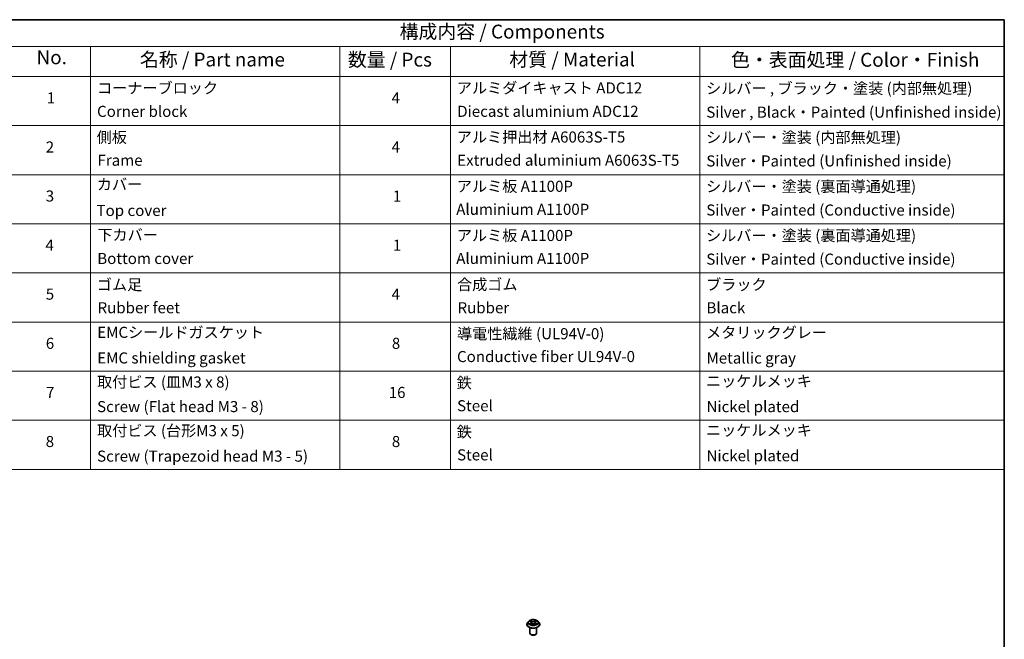
# Model space of a CAD drawing. Units: millimetres. Extents: x 0 to 7349, y 0 to 1686.
# Drawn here: x 142 to 261, y 113 to 187 of the extents above; entities that cross this region are included whole.
import ezdxf

# ---------------------------------------------------------------- set-up
doc = ezdxf.new("R2010")
doc.units = ezdxf.units.MM
doc.header["$LTSCALE"] = 0.666667
for name, color, linetype, lineweight in [('Border (ISO)', 7, 'Continuous', 35), ('Symbol (ISO)', 7, 'Continuous', 18), ('Visible (ISO)', 7, 'Continuous', 35), ('Visible Narrow (ISO)', 7, 'Continuous', 25)]:
    doc.layers.add(name, color=color, linetype=linetype, lineweight=lineweight)
doc.styles.add('Note Text (TK)', font='MS PGothic.ttf')
doc.styles.add('Note Text (TK2)', font='MS PGothic.ttf')

# ---------------------------------------------------------------- blocks, each defined once
blk = doc.blocks.new('図面枠 tk図枠')
at = {"layer": 'Border (ISO)'}
for p, q in [((14.5, 289), (405.5, 289)), ((405.5, 289), (405.5, 8))]:
    blk.add_line(p, q, dxfattribs=at)
blk = doc.blocks.new('テーブル28')
at = {"layer": 'Symbol (ISO)'}
for p, q in [((225.5, 289), (405.5, 289)), ((405.5, 289), (405.5, 284.18)), ((225.5, 284.18), (405.5, 284.18)), ((240.5, 284.18), (240.5, 278.74)), ((285.5, 284.18), (285.5, 278.74)), ((305.5, 284.18), (305.5, 278.74)), ((350.5, 284.18), (350.5, 278.74)), ((405.5, 284.18), (405.5, 278.74)), ((225.5, 278.74), (405.5, 278.74)), ((240.5, 278.74), (240.5, 207.81)), ((285.5, 278.74), (285.5, 207.81)), ((305.5, 278.74), (305.5, 207.81)), ((350.5, 278.74), (350.5, 207.81)), ((405.5, 278.74), (405.5, 207.81)), ((225.5, 269.87), (405.5, 269.87)), ((225.5, 261.01), (405.5, 261.01)), ((225.5, 252.14), (405.5, 252.14)), ((225.5, 243.28), (405.5, 243.28)), ((225.5, 234.41), (405.5, 234.41)), ((225.5, 225.55), (405.5, 225.55)), ((225.5, 216.68), (405.5, 216.68)), ((225.5, 207.81), (405.5, 207.81))]:
    blk.add_line(p, q, dxfattribs=at)
at = {"layer": 'Symbol (ISO)', "color": 7, "attachment_point": 7}
for s, insert, char_height, style in [('構成内容 / Components', (296.31, 284.82), 2.5, 'Note Text (TK)'), ('No.', (230.76, 280.18), 2.5, 'Note Text (TK)'), ('名称 / Part name', (249.42, 279.78), 2.5, 'Note Text (TK)'), ('数量 / Pcs', (286.97, 279.76), 2.5, 'Note Text (TK)'), ('材質 / Material', (316.12, 279.79), 2.5, 'Note Text (TK)'), ('色・表面処理 / Color・Finish', (356.15, 279.73), 2.5, 'Note Text (TK)'), ('コーナーブロック', (241.69, 275.03), 2, 'Note Text (TK2)'), ('アルミダイキャスト ADC12', (306.65, 275.05), 2, 'Note Text (TK2)'), ('シルバー , ブラック・塗装 (内部無処理)', (351.65, 274.98), 2, 'Note Text (TK2)'), ('1', (232.6, 273.25), 2, 'Note Text (TK2)'), ('4', (294.87, 273.26), 2, 'Note Text (TK2)'), ('Corner block', (241.68, 270.82), 2, 'Note Text (TK2)'), ('Diecast aluminium ADC12', (306.72, 270.83), 2, 'Note Text (TK2)'), ('Silver , Black・Painted (Unfinished inside)', (351.69, 270.68), 2, 'Note Text (TK2)'), ('側板', (241.62, 266.15), 2, 'Note Text (TK2)'), ('アルミ押出材 A6063S-T5', (306.65, 266.19), 2, 'Note Text (TK2)'), ('シルバー・塗装 (内部無処理)', (351.65, 266.13), 2, 'Note Text (TK2)'), ('2', (232.42, 264.39), 2, 'Note Text (TK2)'), ('4', (294.87, 264.39), 2, 'Note Text (TK2)'), ('Frame', (241.76, 262), 2, 'Note Text (TK2)'), ('Extruded aluminium A6063S-T5', (306.72, 262), 2, 'Note Text (TK2)'), ('Silver・Painted (Unfinished inside)', (351.69, 261.87), 2, 'Note Text (TK2)'), ('カバー', (241.65, 257.64), 2, 'Note Text (TK2)'), ('アルミ板 A1100P', (306.65, 257.29), 2, 'Note Text (TK2)'), ('シルバー・塗装 (裏面導通処理)', (351.65, 257.26), 2, 'Note Text (TK2)'), ('3', (232.42, 255.54), 2, 'Note Text (TK2)'), ('1', (295.1, 255.52), 2, 'Note Text (TK2)'), ('Top cover', (241.59, 252.93), 2, 'Note Text (TK2)'), ('Aluminium A1100P', (306.54, 253.14), 2, 'Note Text (TK2)'), ('Silver・Painted (Conductive inside)', (351.69, 253.01), 2, 'Note Text (TK2)'), ('下カバー', (241.74, 248.52), 2, 'Note Text (TK2)'), ('アルミ板 A1100P', (306.65, 248.42), 2, 'Note Text (TK2)'), ('シルバー・塗装 (裏面導通処理)', (351.65, 248.4), 2, 'Note Text (TK2)'), ('4', (232.37, 246.66), 2, 'Note Text (TK2)'), ('1', (295.1, 246.65), 2, 'Note Text (TK2)'), ('Bottom cover', (241.72, 244.26), 2, 'Note Text (TK2)'), ('Aluminium A1100P', (306.54, 244.27), 2, 'Note Text (TK2)'), ('Silver・Painted (Conductive inside)', (351.69, 244.14), 2, 'Note Text (TK2)'), ('ゴム足', (241.65, 239.53), 2, 'Note Text (TK2)'), ('合成ゴム', (306.69, 239.56), 2, 'Note Text (TK2)'), ('ブラック', (351.67, 239.55), 2, 'Note Text (TK2)'), ('5', (232.42, 237.82), 2, 'Note Text (TK2)'), ('4', (294.87, 237.8), 2, 'Note Text (TK2)'), ('Rubber feet', (241.77, 235.37), 2, 'Note Text (TK2)'), ('Rubber', (306.77, 235.37), 2, 'Note Text (TK2)'), ('Black', (351.72, 235.36), 2, 'Note Text (TK2)'), ('EMCシールドガスケット', (241.72, 230.92), 2, 'Note Text (TK2)'), ('導電性繊維 (UL94V-0)', (306.69, 230.68), 2, 'Note Text (TK2)'), ('メタリックグレー', (351.65, 230.89), 2, 'Note Text (TK2)'), ('6', (232.43, 228.94), 2, 'Note Text (TK2)'), ('8', (294.91, 228.94), 2, 'Note Text (TK2)'), ('Conductive fiber UL94V-0', (306.68, 226.55), 2, 'Note Text (TK2)'), ('EMC shielding gasket', (241.72, 226.3), 2, 'Note Text (TK2)'), ('Metallic gray', (351.73, 226.29), 2, 'Note Text (TK2)'), ('取付ビス (皿M3 x 8)', (241.69, 221.95), 2, 'Note Text (TK2)'), ('鉄', (306.62, 221.82), 2, 'Note Text (TK2)'), ('ニッケルメッキ', (351.65, 222.13), 2, 'Note Text (TK2)'), ('7', (232.47, 220.08), 2, 'Note Text (TK2)'), ('16', (294.35, 220.07), 2, 'Note Text (TK2)'), ('Steel', (306.69, 217.67), 2, 'Note Text (TK2)'), ('Screw (Flat head M3 - 8)', (241.69, 217.52), 2, 'Note Text (TK2)'), ('Nickel plated', (351.73, 217.51), 2, 'Note Text (TK2)'), ('取付ビス (台形M3 x 5)', (241.69, 213.17), 2, 'Note Text (TK2)'), ('鉄', (306.62, 212.95), 2, 'Note Text (TK2)'), ('ニッケルメッキ', (351.65, 213.26), 2, 'Note Text (TK2)'), ('8', (232.41, 211.21), 2, 'Note Text (TK2)'), ('8', (294.91, 211.21), 2, 'Note Text (TK2)'), ('Steel', (306.69, 208.8), 2, 'Note Text (TK2)'), ('Screw (Trapezoid head M3 - 5)', (241.69, 208.57), 2, 'Note Text (TK2)'), ('Nickel plated', (351.73, 208.64), 2, 'Note Text (TK2)')]:
    blk.add_mtext(s, dxfattribs=dict(at, insert=insert, char_height=char_height, style=style))

msp = doc.modelspace()

# ---------------------------------------------------------------- linework, layer by layer
at = {"layer": 'Visible (ISO)'}
for p, q in [((203.1964, 114.545), (203.1964, 114.5539)), ((203.4228, 114.9281), (203.2905, 114.7805)), ((203.5524, 114.9443), (203.6659, 114.8764)), ((203.5697, 113.4999), (203.5697, 114.1527)), ((203.6867, 114.54), (203.805, 114.6059)), ((203.7358, 114.7832), (203.7577, 114.5796)), ((204.1344, 114.6059), (204.2527, 114.54)), ((204.2036, 114.7832), (204.1817, 114.5796)), ((204.2735, 114.8764), (204.387, 114.9443)), ((204.3697, 113.4999), (204.3697, 114.1527)), ((204.5166, 114.9281), (204.6489, 114.7805)), ((204.743, 114.545), (204.743, 114.5539)), ((203.7434, 113.3039), (203.6869, 113.3366)), ((204.196, 113.3039), (204.2525, 113.3366))]:
    msp.add_line(p, q, dxfattribs=at)
for centre, major_axis, start_param, end_param in [((203.9697, 113.4999), (0.4, 0), 3.14159265, 6.28318531), ((203.9697, 113.4346), (0.32, 0), 3.92699082, 5.49778714)]:
    msp.add_ellipse(centre, major_axis=major_axis, ratio=0.57735027, start_param=start_param, end_param=end_param, dxfattribs=at)
for points, knots in [([(204.5166, 114.9281), (204.4839, 114.9646), (204.4423, 114.9966), (204.3442, 115.0518), (204.2871, 115.0745), (204.1645, 115.1076), (204.0991, 115.1181), (203.9665, 115.1261), (203.8993, 115.1238), (203.7693, 115.1065), (203.7066, 115.0915), (203.5912, 115.0499), (203.5386, 115.0232), (203.4672, 114.9721), (203.4433, 114.951), (203.4228, 114.9281)], [1.26296478, 1.26296478, 1.26296478, 1.26296478, 1.5839777, 1.5839777, 1.9184063, 1.9184063, 2.25148375, 2.25148375, 2.58279719, 2.58279719, 2.9145331, 2.9145331, 3.24851107, 3.24851107, 3.4494242, 3.4494242, 3.4494242, 3.4494242]), ([(203.6627, 115.0465), (203.6626, 115.0466), (203.6625, 115.0467), (203.6622, 115.047), (203.6621, 115.0471), (203.6619, 115.0472)], [-0.000230599076, -0.000230599076, -0.000230599076, -0.000230599076, 0, 0, 0.000338329447, 0.000338329447, 0.000338329447, 0.000338329447]), ([(203.6619, 115.0472), (203.662, 115.0471), (203.6621, 115.0469), (203.6623, 115.0467), (203.6623, 115.0466), (203.6624, 115.0465)], [-0.000338329447, -0.000338329447, -0.000338329447, -0.000338329447, 0, 0, 0.000241517914, 0.000241517914, 0.000241517914, 0.000241517914]), ([(204.2447, 114.9906), (204.2596, 115.0113), (204.2681, 115.0326), (204.2773, 115.0469), (204.2774, 115.0471), (204.2775, 115.0472)], [0, 0, 0, 0, 0.0320559737, 0.0320559737, 0.0323943032, 0.0323943032, 0.0323943032, 0.0323943032]), ([(204.2775, 115.0472), (204.2773, 115.0471), (204.2772, 115.047), (204.2756, 115.0456), (204.2742, 115.0443), (204.2728, 115.043)], [-0.03239430317, -0.03239430317, -0.03239430317, -0.03239430317, -0.03205597372, -0.03205597372, -0.02897275834, -0.02897275834, -0.02897275834, -0.02897275834]), ([(203.2905, 114.7805), (203.2786, 114.7672), (203.2677, 114.7535), (203.248, 114.7252), (203.2392, 114.7106), (203.2239, 114.6807), (203.2174, 114.6653), (203.207, 114.6341), (203.203, 114.6183), (203.1977, 114.5862), (203.1964, 114.5701), (203.1964, 114.5539)], [3.449424205, 3.449424205, 3.449424205, 3.449424205, 3.544937527, 3.544937527, 3.64045085, 3.64045085, 3.735964172, 3.735964172, 3.831477495, 3.831477495, 3.926990817, 3.926990817, 3.926990817, 3.926990817]), ([(203.1964, 114.545), (203.1964, 114.4973), (203.2089, 114.4498), (203.2577, 114.3587), (203.2948, 114.3153), (203.3904, 114.2366), (203.4498, 114.2017), (203.5842, 114.1446), (203.6592, 114.1226), (203.817, 114.0936), (203.8996, 114.0865), (204.0645, 114.0881), (204.1467, 114.0966), (204.3025, 114.1285), (204.3761, 114.1519), (204.5076, 114.2115), (204.5653, 114.2477), (204.6586, 114.33), (204.6942, 114.376), (204.7339, 114.4637), (204.743, 114.5044), (204.743, 114.545)], [3.92699082, 3.92699082, 3.92699082, 3.92699082, 4.2267014, 4.2267014, 4.53911238, 4.53911238, 4.86360542, 4.86360542, 5.18933336, 5.18933336, 5.51408383, 5.51408383, 5.83843868, 5.83843868, 6.16327278, 6.16327278, 6.48907018, 6.48907018, 6.81298523, 6.81298523, 7.06858347, 7.06858347, 7.06858347, 7.06858347]), ([(203.5785, 114.9287), (203.5626, 114.9468), (203.5384, 114.957), (203.5152, 114.9621), (203.5149, 114.9622), (203.5147, 114.9622)], [0.0019022161, 0.0019022161, 0.0019022161, 0.0019022161, 0.0320559737, 0.0320559737, 0.0323943032, 0.0323943032, 0.0323943032, 0.0323943032]), ([(203.5147, 114.9622), (203.5149, 114.9621), (203.5151, 114.962), (203.5175, 114.9611), (203.5197, 114.9603), (203.5218, 114.9594)], [-0.03239430317, -0.03239430317, -0.03239430317, -0.03239430317, -0.03205597372, -0.03205597372, -0.02897275834, -0.02897275834, -0.02897275834, -0.02897275834]), ([(203.5159, 114.6073), (203.5157, 114.6072), (203.5155, 114.6071), (203.5151, 114.607), (203.5149, 114.6069), (203.5147, 114.6068)], [-0.000230599076, -0.000230599076, -0.000230599076, -0.000230599076, 0, 0, 0.000338329447, 0.000338329447, 0.000338329447, 0.000338329447]), ([(203.5147, 114.6068), (203.5149, 114.6069), (203.5152, 114.6069), (203.5156, 114.607), (203.5158, 114.6071), (203.516, 114.6071)], [-0.000338329447, -0.000338329447, -0.000338329447, -0.000338329447, 0, 0, 0.000241517914, 0.000241517914, 0.000241517914, 0.000241517914]), ([(203.6039, 114.5971), (203.6087, 114.5931), (203.614, 114.5891), (203.6252, 114.5811), (203.6311, 114.5771), (203.6439, 114.5691), (203.6506, 114.5652), (203.6647, 114.5576), (203.6722, 114.5538), (203.6844, 114.5481), (203.6891, 114.546), (203.6938, 114.544)], [4.534916607, 4.534916607, 4.534916607, 4.534916607, 4.605062038, 4.605062038, 4.675207469, 4.675207469, 4.7453529, 4.7453529, 4.815498331, 4.815498331, 4.856375894, 4.856375894, 4.856375894, 4.856375894]), ([(203.6915, 114.5427), (203.6785, 114.5435), (203.6706, 114.5352), (203.6621, 114.5221), (203.662, 114.522), (203.6619, 114.5218)], [0.0024310368, 0.0024310368, 0.0024310368, 0.0024310368, 0.0320559737, 0.0320559737, 0.0323943032, 0.0323943032, 0.0323943032, 0.0323943032]), ([(203.6619, 114.5218), (203.6621, 114.5219), (203.6622, 114.5221), (203.6638, 114.5234), (203.6652, 114.5246), (203.6666, 114.5258)], [-0.03239430317, -0.03239430317, -0.03239430317, -0.03239430317, -0.03205597372, -0.03205597372, -0.02897275834, -0.02897275834, -0.02897275834, -0.02897275834]), ([(203.7358, 114.7832), (203.7351, 114.7904), (203.7334, 114.7976), (203.7284, 114.8117), (203.7251, 114.8185), (203.7169, 114.8316), (203.7121, 114.838), (203.701, 114.85), (203.6948, 114.8558), (203.6813, 114.8666), (203.6739, 114.8717), (203.6659, 114.8764)], [0.847301519, 0.847301519, 0.847301519, 0.847301519, 0.988509822, 0.988509822, 1.129718125, 1.129718125, 1.270926428, 1.270926428, 1.412134731, 1.412134731, 1.553343034, 1.553343034, 1.553343034, 1.553343034]), ([(204.1344, 114.6059), (204.1166, 114.6159), (204.0964, 114.6241), (204.0529, 114.6366), (204.0296, 114.6408), (203.9819, 114.6451), (203.9575, 114.6451), (203.9098, 114.6408), (203.8865, 114.6366), (203.843, 114.6241), (203.8228, 114.6159), (203.805, 114.6059)], [1.58824962, 1.58824962, 1.58824962, 1.58824962, 1.89542757, 1.89542757, 2.20260552, 2.20260552, 2.50978346, 2.50978346, 2.81696141, 2.81696141, 3.12413936, 3.12413936, 3.12413936, 3.12413936]), ([(204.2735, 114.8764), (204.2655, 114.8717), (204.2582, 114.8666), (204.2446, 114.8558), (204.2384, 114.85), (204.2273, 114.838), (204.2225, 114.8316), (204.2143, 114.8185), (204.211, 114.8117), (204.206, 114.7976), (204.2043, 114.7904), (204.2036, 114.7832)], [3.159045946, 3.159045946, 3.159045946, 3.159045946, 3.300254249, 3.300254249, 3.441462552, 3.441462552, 3.582670855, 3.582670855, 3.723879158, 3.723879158, 3.865087461, 3.865087461, 3.865087461, 3.865087461]), ([(204.2456, 114.544), (204.2503, 114.546), (204.255, 114.5481), (204.2672, 114.5538), (204.2747, 114.5576), (204.2888, 114.5652), (204.2955, 114.5691), (204.3083, 114.5771), (204.3142, 114.5811), (204.3254, 114.5891), (204.3307, 114.5931), (204.3355, 114.5971)], [6.139198394, 6.139198394, 6.139198394, 6.139198394, 6.180075957, 6.180075957, 6.250221388, 6.250221388, 6.320366819, 6.320366819, 6.390512249, 6.390512249, 6.46065768, 6.46065768, 6.46065768, 6.46065768]), ([(204.2767, 114.5225), (204.2768, 114.5224), (204.2769, 114.5223), (204.2772, 114.5221), (204.2773, 114.5219), (204.2775, 114.5218)], [-0.000230599076, -0.000230599076, -0.000230599076, -0.000230599076, 0, 0, 0.000338329447, 0.000338329447, 0.000338329447, 0.000338329447]), ([(204.2775, 114.5218), (204.2774, 114.522), (204.2773, 114.5221), (204.2771, 114.5224), (204.2771, 114.5225), (204.277, 114.5226)], [-0.000338329447, -0.000338329447, -0.000338329447, -0.000338329447, 0, 0, 0.000241517914, 0.000241517914, 0.000241517914, 0.000241517914]), ([(204.358, 114.6077), (204.3737, 114.6107), (204.3996, 114.6121), (204.4242, 114.6069), (204.4245, 114.6069), (204.4247, 114.6068)], [0, 0, 0, 0, 0.0320559737, 0.0320559737, 0.0323943032, 0.0323943032, 0.0323943032, 0.0323943032]), ([(204.4247, 114.6068), (204.4245, 114.6069), (204.4243, 114.607), (204.4219, 114.6079), (204.4197, 114.6087), (204.4176, 114.6094)], [-0.03239430317, -0.03239430317, -0.03239430317, -0.03239430317, -0.03205597372, -0.03205597372, -0.02897275834, -0.02897275834, -0.02897275834, -0.02897275834]), ([(204.4247, 114.9622), (204.4245, 114.9622), (204.4242, 114.9621), (204.4238, 114.962), (204.4236, 114.962), (204.4234, 114.9619)], [-0.000338329447, -0.000338329447, -0.000338329447, -0.000338329447, 0, 0, 0.000241517914, 0.000241517914, 0.000241517914, 0.000241517914]), ([(204.4235, 114.9618), (204.4237, 114.9618), (204.4239, 114.9619), (204.4243, 114.962), (204.4245, 114.9621), (204.4247, 114.9622)], [-0.000230599076, -0.000230599076, -0.000230599076, -0.000230599076, 0, 0, 0.000338329447, 0.000338329447, 0.000338329447, 0.000338329447]), ([(204.743, 114.5539), (204.743, 114.5701), (204.7417, 114.5862), (204.7364, 114.6183), (204.7324, 114.6341), (204.722, 114.6653), (204.7155, 114.6807), (204.7002, 114.7106), (204.6914, 114.7252), (204.6717, 114.7535), (204.6608, 114.7672), (204.6489, 114.7805)], [0.785398163, 0.785398163, 0.785398163, 0.785398163, 0.880911486, 0.880911486, 0.976424808, 0.976424808, 1.071938131, 1.071938131, 1.167451453, 1.167451453, 1.262964775, 1.262964775, 1.262964775, 1.262964775])]:
    msp.add_open_spline(points, degree=3, knots=knots, dxfattribs=at)
for points in [[(204.2728, 115.043), (204.2596, 115.0307), (204.2462, 115.0155), (204.2312, 115.0008)], [(203.5218, 114.9594), (203.5322, 114.9552), (203.5426, 114.9502), (203.5524, 114.9444)], [(203.6666, 114.5258), (203.6732, 114.5313), (203.6798, 114.5362), (203.6867, 114.5401)], [(204.4176, 114.6094), (204.3974, 114.6164), (204.3769, 114.6207), (204.3615, 114.6236)], [(204.387, 114.9444), (204.387, 114.9444), (204.387, 114.9444), (204.387, 114.9444)]]:
    msp.add_open_spline(points, degree=3, dxfattribs=at)
at = {"layer": 'Visible Narrow (ISO)'}
for p, q in [((203.8115, 114.9639), (203.6619, 115.0472)), ((203.7082, 115.0008), (203.8022, 114.9484)), ((204.2775, 115.0472), (204.1279, 114.9639)), ((204.1372, 114.9484), (204.2312, 115.0008)), ((203.5147, 114.9622), (203.6591, 114.8759)), ((203.6591, 114.6932), (203.5147, 114.6068)), ((203.5779, 114.6236), (203.6686, 114.6779)), ((203.626, 114.5806), (203.6165, 114.5959)), ((203.6619, 114.5218), (203.8115, 114.6052)), ((203.6686, 114.6779), (203.678, 114.5511)), ((203.6788, 114.5401), (203.6788, 114.54)), ((203.6792, 114.5354), (203.6792, 114.5354)), ((203.7888, 114.7596), (203.741, 114.9319)), ((203.8022, 114.9484), (203.7888, 114.7596)), ((204.1279, 114.6052), (204.2775, 114.5218)), ((204.1372, 114.9484), (204.1506, 114.7596)), ((204.1984, 114.9319), (204.1506, 114.7596)), ((204.2602, 114.5354), (204.2602, 114.5354)), ((204.2606, 114.5401), (204.2606, 114.54)), ((204.2708, 114.6779), (204.2614, 114.5511)), ((204.2708, 114.6779), (204.3615, 114.6236)), ((204.2803, 114.8759), (204.4247, 114.9622)), ((204.4247, 114.6068), (204.2803, 114.6932)), ((204.3229, 114.5959), (204.3134, 114.5806))]:
    msp.add_line(p, q, dxfattribs=at)
msp.add_ellipse((203.9697, 114.7845), major_axis=(0.5711, 0), ratio=0.57735027, dxfattribs=at)
for centre, major_axis, ratio, start_param, end_param in [((203.9697, 114.7845), (-0.5494, 0), 0.57735027, 5.30710262, 5.68847167), ((203.699, 114.9962), (-0.0109, -0.0077), 0.18497367, 1.04331702, 2.43849919), ((203.6638, 114.9408), (0.0564, -0.1128), 0.54762693, 1.22702055, 1.84227642), ((204.2756, 114.9408), (-0.0564, -0.1128), 0.54762693, 4.44090888, 5.05616476), ((204.2404, 114.9962), (-0.0109, 0.0077), 0.18497367, 0.70309346, 2.09827563), ((203.9697, 114.7845), (-0.5494, 0), 0.57735027, 3.7363063, 4.11767534), ((203.9697, 114.5776), (-0.7647, 0), 0.57735027, 5.8056187, 9.90234457), ((203.9697, 114.5539), (-0.7733, 0), 0.57735027, 0, 3.14159265), ((203.9697, 114.545), (0.7733, 0), 0.57735027, 3.14159265, 6.28318531), ((203.9697, 114.7647), (-0.6158, 0), 0.57735027, 5.8056187, 9.90234457), ((203.9697, 114.7845), (0.5494, 0), 0.57735027, 3.7363063, 4.11767534), ((203.5874, 114.6192), (-0.0026, -0.0131), 0.77975364, 4.52690487, 5.92208704), ((203.5466, 114.5199), (-0.0421, -0.1004), 0.71221962, 2.67200967, 3.28726555), ((203.626, 114.5915), (-0.0113, -0.007), 0.72973605, 5.16344533, 5.77548257), ((203.9697, 114.724), (0.4299, 0), 0.57735027, 2.17629431, 2.42062218), ((203.6591, 114.865), (0.0068, 0.0114), 0.58733849, 0, 0.79427846), ((203.4952, 114.7845), (0.2278, 0), 0.57735027, 5.51524044, 7.05113018), ((203.6591, 114.6823), (0.0068, -0.0114), 0.58733849, 0.86378433, 2.3473142), ((203.4952, 114.7746), (0.2411, 0), 0.57735027, 5.51524044, 6.34508866), ((203.7318, 114.9273), (-0.0128, -0.0036), 0.22291783, 3.85158054, 5.20700366), ((203.7796, 114.755), (-0.0128, -0.0036), 0.22288452, 3.85157383, 5.20261978), ((203.8115, 114.953), (-0.0065, -0.0116), 0.56718618, 3.91841516, 5.40194502), ((203.9697, 115.0485), (0.2411, 0), 0.57735027, 3.94444411, 5.48033385), ((203.8115, 114.5943), (-0.0065, 0.0116), 0.56718618, 5.5063628, 6.28318531), ((203.9697, 115.0585), (-0.2278, 0), 0.57735027, 0.80285146, 2.3387412), ((203.9697, 114.5106), (0.2278, 0), 0.57735027, 0.80285146, 2.3387412), ((204.1279, 114.953), (0.0065, -0.0116), 0.56718618, 0.88124028, 2.36477015), ((204.1279, 114.5943), (0.0065, 0.0116), 0.56718618, 0, 0.7768225), ((204.1598, 114.755), (-0.0128, 0.0036), 0.22288452, 4.22215818, 5.57320413), ((204.4442, 114.7845), (-0.2278, 0), 0.57735027, 5.51524044, 7.05113018), ((204.2076, 114.9273), (-0.0128, 0.0036), 0.22291783, 4.2177743, 5.57319742), ((204.4442, 114.7746), (-0.2411, 0), 0.57735027, 6.22128195, 7.05113018), ((203.9697, 114.724), (0.4299, 0), 0.57735027, 0.72097047, 0.96529834), ((204.2803, 114.6823), (-0.0068, -0.0114), 0.58733849, 3.93587111, 5.41940097), ((204.2803, 114.865), (-0.0068, 0.0114), 0.58733849, 5.48890685, 6.28318531), ((203.9697, 114.7845), (0.5494, 0), 0.57735027, 5.30710262, 5.68847167), ((204.3928, 114.5199), (0.0421, -0.1004), 0.71221962, 2.99591976, 3.61117564), ((204.3134, 114.5915), (-0.0113, 0.007), 0.72973605, 3.64929539, 4.26133263), ((204.352, 114.6192), (0.0026, -0.0131), 0.77975364, 0.36109827, 1.75628044)]:
    msp.add_ellipse(centre, major_axis=major_axis, ratio=ratio, start_param=start_param, end_param=end_param, dxfattribs=at)
for points in [[(203.6624, 115.0465), (203.6714, 115.0323), (203.6799, 115.0112), (203.6947, 114.9906)], [(203.7082, 115.0008), (203.6917, 115.0169), (203.6771, 115.0337), (203.6627, 115.0465)], [(203.6947, 114.9906), (203.7083, 114.9719), (203.7189, 114.9501), (203.725, 114.9281)], [(204.2144, 114.9281), (204.2205, 114.9501), (204.2311, 114.9719), (204.2447, 114.9906)], [(203.5779, 114.6236), (203.561, 114.6204), (203.5379, 114.6155), (203.5159, 114.6073)], [(203.516, 114.6071), (203.5402, 114.6121), (203.5658, 114.6106), (203.5814, 114.6077)], [(203.5814, 114.6077), (203.5897, 114.6061), (203.5973, 114.6025), (203.6039, 114.5971)], [(203.725, 114.9281), (203.7409, 114.8707), (203.7569, 114.8133), (203.7728, 114.7558)], [(203.7728, 114.7558), (203.7863, 114.7074), (203.8019, 114.6599), (203.8206, 114.6139)], [(203.8333, 114.6195), (203.8159, 114.665), (203.8013, 114.7119), (203.7888, 114.7596)], [(204.1506, 114.7596), (204.1381, 114.7119), (204.1235, 114.665), (204.1061, 114.6195)], [(204.1188, 114.6139), (204.1375, 114.6599), (204.1531, 114.7074), (204.1666, 114.7558)], [(204.1666, 114.7558), (204.1825, 114.8133), (204.1985, 114.8707), (204.2144, 114.9281)], [(204.277, 114.5226), (204.2687, 114.5353), (204.2608, 114.5435), (204.248, 114.5427)], [(204.2527, 114.5401), (204.2609, 114.5354), (204.2688, 114.5294), (204.2767, 114.5225)], [(204.3355, 114.5971), (204.3421, 114.6025), (204.3497, 114.6061), (204.358, 114.6077)], [(204.4234, 114.9619), (204.4006, 114.9569), (204.3767, 114.9466), (204.3609, 114.9287)], [(204.387, 114.9444), (204.3987, 114.9513), (204.4113, 114.9571), (204.4235, 114.9618)]]:
    msp.add_open_spline(points, degree=3, dxfattribs=at)

# ---------------------------------------------------------------- block references
at = {"xscale": 0.6666666666666666, "yscale": 0.6666666666666666, "zscale": 0.6666666666666666}
for name in ['図面枠 tk図枠', 'テーブル28']:
    msp.add_blockref(name, (-9.6667, -5.3333), dxfattribs=at)

doc.saveas('drawing.dxf')
